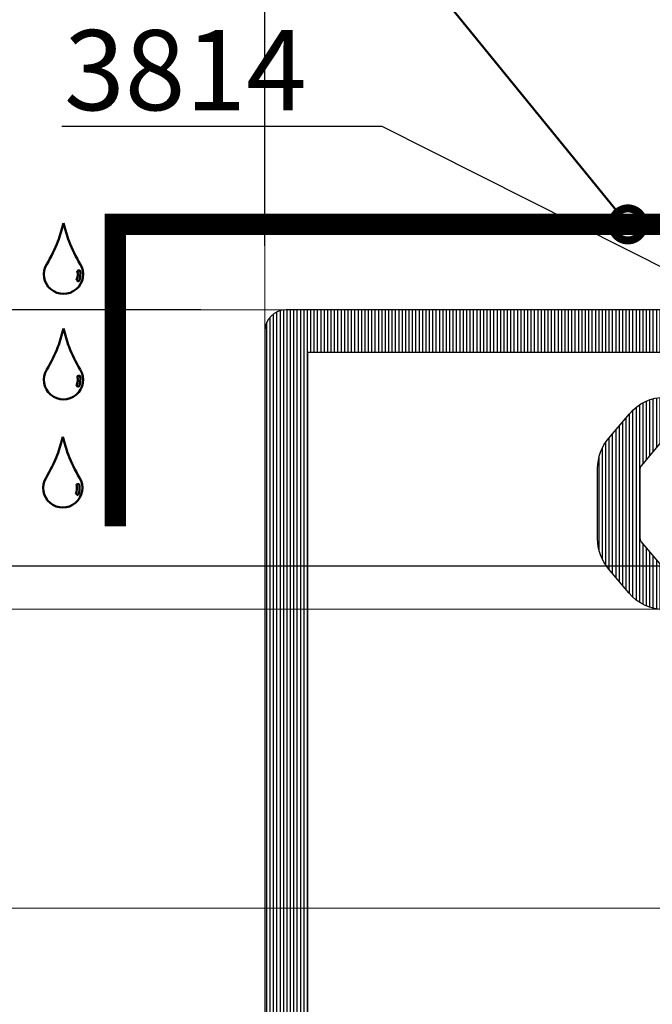
# Model space of a CAD drawing. Units: millimetres. Extents: x 372472 to 419972, y -15014 to -6014.
# Drawn here: x 375262 to 375291, y -12144 to -12098 of the extents above; entities that cross this region are included whole.
import ezdxf
from ezdxf import colors
from ezdxf.entities.mleader import LeaderData, LeaderLine
from ezdxf.math import Vec2, Vec3

# ---------------------------------------------------------------- set-up
doc = ezdxf.new("R2010")
doc.units = ezdxf.units.MM
doc.layers.add('0_Hulplijnen', color=11, linetype='Continuous', lineweight=5, plot=False, transparency=0.5)
for name, color, linetype, lineweight in [('1_Bemating', 10, 'Continuous', 13), ('1_Tekst_Werktekening', 2, 'Continuous', 50), ('2_lijn_0.25', 6, 'Continuous', 25)]:
    doc.layers.add(name, color=color, linetype=linetype, lineweight=lineweight)
doc.styles.add('ARIAL', font='arial.ttf')
doc.dimstyles.new('META1_3', dxfattribs={"dimscale": 3, "dimtxt": 2.35, "dimasz": 2, "dimexe": 1, "dimexo": 1, "dimgap": 0.5, "dimtad": 1, "dimdec": 0, "dimrnd": 0.1, "dimzin": 12, "dimtxsty": 'ARIAL', "dimcen": 5, "dimclrd": 256, "dimclre": 149, "dimclrt": 7, "dimadec": 1, "dimazin": 3, "dimtp": 0.1, "dimtm": 0.1, "dimtfac": 1, "dimtdec": 0, "dimtix": 1, "dimtmove": 1, "dimatfit": 1, "dimfxl": 1, "dimtfill": 1, "dimtolj": 1, "dimtzin": 0, "dimarcsym": 0})

# ---------------------------------------------------------------- blocks, each defined once
blk = doc.blocks.new('hulpkader 4')
at = {"layer": '0_Hulplijnen', "linetype": 'Continuous'}
blk.add_line((-84, -499.9999999999872), (-84, 1.284661266254261e-11), dxfattribs=at)
at = {"layer": '0_Hulplijnen'}
for points in [[(-282.9999751240128, -373.9999999999891), (0, -373.9999999999873)], [(-282.9999751240128, -387.9999999999891), (0, -387.9999999999873)], [(-282.9999751240128, -401.9999999999891), (0, -401.9999999999873)]]:
    blk.add_lwpolyline(points, dxfattribs=at)
blk = doc.blocks.new('3820-1')
at = {"layer": '2_lijn_0.25'}
h = blk.add_hatch(dxfattribs=at)
h.set_pattern_fill('ANSI31', color=256, scale=0.05, angle=45)
h.set_pattern_definition([(90, (0, 0), (-0.15875, 0), [])])
edge = h.paths.add_edge_path(flags=16)
edge.add_line((31.44999999999993, 3.18794389655784), (31.44999999999993, -3.187943896559029))
edge.add_line((31.44999999999993, -3.187943896559029), (22.00326961266226, -3.187943896558068))
edge.add_arc((22.00326961266188, -5.387943896557747), 2.19999999999968, 89.99999999999011, 129.7222070229315)
edge.add_line((20.59732446156954, -3.695809672532202), (19.79405484890735, -4.363223049619778))
edge.add_arc((21.1999999999998, -6.055357273645392), 2.199999999999804, 129.7222070229326, 180.0000000001868)
edge.add_line((19, -6.055357273652566), (19.00000000000182, -6.634424744465634))
edge.add_line((19.00000000000182, -6.634424744465634), (19, -8.699999999998283))
edge.add_line((19, -8.699999999998283), (19, -12.46443623842683))
edge.add_line((19, -12.46443623842683), (18.73222325432, -12.4644362384272))
edge.add_arc((18.73222325432394, -14.66443623842915), 2.200000000001957, 90.00000000010269, 140.0000000000778)
edge.add_line((17.04692547945877, -13.2503034971198), (16.09827461426293, -14.38086157383204))
edge.add_arc((17.78357238911638, -15.79499431514238), 2.199999999993619, 139.999999999862, 179.9999999997674)
edge.add_line((15.58357238912276, -15.79499431513345), (15.58357238911992, -19.07705055895119))
edge.add_arc((17.78357238909327, -19.07705055896514), 2.19999999997335, 179.9999999996366, 220.3001521650086)
edge.add_line((16.10570584279857, -20.49999252992103), (17.06888966991479, -21.63573380002458))
edge.add_arc((18.7467562161974, -20.21279182901514), 2.199999999998763, 220.3001521662758, 270.0904991891563)
edge.add_line((18.75023113415906, -22.41278908468155), (19.00000000000002, -22.41278908468166))
edge.add_line((19.00000000000002, -22.41278908468166), (19, -24.50000000000017))
edge.add_line((19, -24.50000000000017), (2, -24.50000000000011))
edge.add_line((2, -24.50000000000011), (2, 24.49999999999989))
edge.add_line((2, 24.49999999999989), (19, 24.49999999999989))
edge.add_line((19, 24.49999999999989), (19, 22.41278908468161))
edge.add_line((19, 22.41278908468161), (18.75023113415794, 22.41278908468155))
edge.add_arc((18.746756216198, 20.21279182901405), 2.199999999999856, 89.90950081088852, 139.6998478337712)
edge.add_line((17.06888966991339, 21.63573380002282), (16.10570584283348, 20.4999925299622))
edge.add_arc((17.78357238919435, 19.07705055892805), 2.200000000074433, 139.6998478345516, 179.9999999999186)
edge.add_line((15.58357238911992, 19.07705055893118), (15.58357238912276, 15.79499431514202))
edge.add_arc((17.78357238913569, 15.79499431514931), 2.200000000012924, 180.0000000001899, 220.000000000096)
edge.add_line((16.0982746142664, 14.3808615738278), (17.04692547946254, 13.2503034971152))
edge.add_arc((18.73222325431991, 14.66443623842039), 2.199999999993301, 219.9999999999695, 269.9999999999492)
edge.add_line((18.73222325431796, 12.46443623842708), (19.00000000000001, 12.46443623842676))
edge.add_line((19.00000000000001, 12.46443623842676), (19, 8.699999999999932))
edge.add_line((19, 8.699999999999932), (19.00000000000182, 6.634424744457592))
edge.add_line((19.00000000000182, 6.634424744457592), (19, 6.055357273652278))
edge.add_arc((21.20000000000007, 6.05535727364552), 2.200000000000074, 179.999999999824, 230.2777929770866)
edge.add_line((19.79405484890802, 4.363223049619227), (20.59732446156923, 3.695809672532346))
edge.add_arc((22.00326961266159, 5.387943896556339), 2.199999999998498, 230.2777929770422, 269.9999999999824)
edge.add_line((22.00326961266092, 3.18794389655784), (31.44999999999993, 3.18794389655784))
edge = h.paths.add_edge_path()
edge.add_line((30.79927725832488, 5.187705885325768), (30.79927725831784, 7.035275626591145))
edge.add_arc((30.99927725831805, 7.035275626591914), 0.2000000000002089, 165.150076071625, 180.0000000002204, ccw=False)
edge.add_line((30.80595716985954, 7.086533244547468), (31.10185227234069, 8.20251306701391))
edge.add_arc((31.48849244925733, 8.099997831102787), 0.4000000000000511, 90.00014196748202, 165.1500760716087, ccw=False)
edge.add_line((31.48849145813733, 8.49999783110161), (33.22291008172218, 8.500002128644281))
edge.add_arc((33.22291057728219, 8.300002128644902), 0.1999999999999933, 74.57293102140119, 90.00014196748498, ccw=False)
edge.add_line((33.27611289083567, 8.4927960959586), (35.48458987146769, 7.883357499739391))
edge.add_arc((35.53779218502116, 8.0761514670531), 0.2000000000000024, 254.572931021404, 269.6183819884392)
edge.add_line((35.53646009671293, 7.876155903250449), (37.0113935664192, 7.866331977194022))
edge.add_arc((37.00939543395537, 7.566338631480673), 0.3000000000093868, 69.61838198822181, 89.61838198816753, ccw=False)
edge.add_arc((37.00939543395682, 7.566338631490077), 0.3000000000000672, -20.381618011863623, 69.61838198785568, ccw=False)
edge.add_arc((37.00939543395761, 7.566338631490438), 0.2999999999994474, 334.6183819880422, 339.61838198801894, ccw=False)
edge.add_line((37.28043729195895, 7.437745042183451), (36.26258807890713, 5.292383493738498))
edge.add_arc((35.9915462209031, 5.420977083045566), 0.3000000000019216, 294.61838198836443, 334.61838198824927, ccw=False)
edge.add_line((36.11651796418857, 5.148246330505003), (35.64885333403072, 4.933951229715831))
edge.add_arc((35.56553883850715, 5.115771731408927), 0.2000000000006889, 249.61838198855548, 294.6183819884153, ccw=False)
edge.add_arc((35.56553883850761, 5.115771731407822), 0.1999999999998119, 234.6183819872271, 249.6183819883232, ccw=False)
edge.add_arc((35.56553883850725, 5.115771731408167), 0.1999999999998881, 174.6183819875636, 234.6183819873674, ccw=False)
edge.add_line((35.36642041735149, 5.134529512630706), (35.38283569680061, 5.308781706347986))
edge.add_arc((35.18371727564544, 5.327539487568032), 0.1999999999990737, 354.618381988259, 414.6183819880855)
edge.add_line((35.29952120127871, 5.490602208039491), (33.69848776169371, 5.890690811111603))
edge.add_arc((33.64999999999993, 5.696657471280715), 0.200000000000002, 75.96947436374798, 179.9999999999995)
edge.add_line((33.44999999999993, 5.696657471280717), (33.44999999999993, 2.100000000000136))
edge.add_arc((33.74999999999784, 2.099999999997863), 0.2999999999979082, 179.9999999995658, 270.0000000006079)
edge.add_line((33.75000000000102, 1.799999999999955), (33.97092581804202, 1.799999999999955))
edge.add_arc((33.97092581804214, 2.100000000002018), 0.3000000000020639, 269.9999999999769, 301.395510972359)
edge.add_line((34.12720864483629, 1.843922515535951), (35.64581144880412, 2.770718322975995))
edge.add_arc((35.74999999999993, 2.600000000000047), 0.2000000000000022, 2.5693225325085223e-11, 121.3955109725006, ccw=False)
edge.add_line((35.94999999999993, 2.600000000000136), (35.94999999999993, -2.60000000000025))
edge.add_arc((35.7499999999999, -2.600000000000223), 0.2000000000000313, 238.604489027514, 359.9999999999921, ccw=False)
edge.add_line((35.64581144880412, -2.770718322976222), (34.12720864483629, -1.843922515536065))
edge.add_arc((33.97092581804194, -2.100000000002064), 0.3000000000021093, 58.60448902760178, 89.99999999998508)
edge.add_line((33.97092581804202, -1.799999999999955), (33.75000000000102, -1.800000000000068))
edge.add_arc((33.74999999999786, -2.099999999997998), 0.2999999999979295, 89.99999999939612, 180.0000000004302)
edge.add_line((33.44999999999993, -2.10000000000025), (33.44999999999993, -5.696657471281525))
edge.add_arc((33.64999999999993, -5.696657471281523), 0.2000000000000028, 180.0000000000005, 284.0305256361261)
edge.add_line((33.69848776169328, -5.890690811112518), (35.29952120127871, -5.490602208044038))
edge.add_arc((35.18371727564544, -5.327539487572579), 0.199999999999074, 305.3816180119145, 365.3816180117409)
edge.add_line((35.38283569680061, -5.308781706352534), (35.36642041735149, -5.134529512635254))
edge.add_arc((35.56553883850725, -5.115771731412715), 0.1999999999998876, 125.3816180126326, 185.3816180124363, ccw=False)
edge.add_arc((35.56553883850761, -5.115771731412369), 0.1999999999998121, 110.38161801167689, 125.38161801277289, ccw=False)
edge.add_arc((35.56553883850715, -5.115771731413474), 0.2000000000006892, 65.38161801158469, 110.38161801144449, ccw=False)
edge.add_line((35.64885333403072, -4.933951229720378), (36.11651796418857, -5.148246330509551))
edge.add_arc((35.9915462209031, -5.420977083050113), 0.3000000000019216, 25.381618011750675, 65.38161801163562, ccw=False)
edge.add_line((36.26258807890713, -5.292383493743046), (37.28043729195895, -7.437745042187998))
edge.add_arc((37.00939543395761, -7.566338631494985), 0.2999999999994474, 20.381618011981118, 25.381618011957812, ccw=False)
edge.add_arc((37.00939543395682, -7.566338631494625), 0.3000000000000678, -69.61838198785568, 20.381618011863623, ccw=False)
edge.add_arc((37.00939543395537, -7.566338631485221), 0.3000000000093873, 270.38161801183253, 290.3816180117783, ccw=False)
edge.add_line((37.0113935664192, -7.86633197719857), (35.53646009671274, -7.876155903254998))
edge.add_arc((35.53779218502098, -8.076151467057635), 0.1999999999999889, 90.38161801156082, 105.4270689784916)
edge.add_line((35.48458987146786, -7.883357499743843), (33.2761128908355, -8.492796095958813))
edge.add_arc((33.22291057728239, -8.30000212864501), 0.1999999999999967, 269.9998580325088, 285.42706897848876, ccw=False)
edge.add_line((33.22291008172236, -8.500002128644395), (31.48849145813733, -8.499997831101723))
edge.add_arc((31.4884924492574, -8.09999783110285), 0.4000000000001003, 194.8499239283799, 269.9998580325083, ccw=False)
edge.add_line((31.10185227234069, -8.20251306701391), (30.80595716985954, -7.086533244547581))
edge.add_arc((30.99927725831802, -7.035275626592018), 0.200000000000184, 179.9999999999949, 194.8499239283798, ccw=False)
edge.add_line((30.79927725831784, -7.035275626592), (30.79927725831803, -5.187943896558975))
edge.add_line((30.79927725831803, -5.187943896558975), (22.00326961266205, -5.187943896558068))
edge.add_arc((22.00326961266201, -5.387943896558101), 0.2000000000000339, 89.99999999998677, 129.7222070229282)
edge.add_line((21.87545641710813, -5.234113512555723), (21.07218680444612, -5.901526889643151))
edge.add_arc((21.19999999999996, -6.055357273645464), 0.1999999999999564, 129.7222070229308, 180.000000000185)
edge.add_line((21, -6.055357273646109), (21.00000000000182, -6.634424744459352))
edge.add_line((21.00000000000182, -6.634424744459352), (21, -8.700000000000045))
edge.add_line((21, -8.700000000000045), (21, -15.01910991739021))
edge.add_arc((20.80000000000003, -15.01910991739021), 0.1999999999999673, 285.0000000000075, 359.9999999999995, ccw=False)
edge.add_line((20.85176380902055, -15.21229508264798), (19.74458365606142, -15.50896311051054))
edge.add_arc((19.69281984704063, -15.31577794525236), 0.2000000000004231, 180.0000000000499, 285.0000000000526, ccw=False)
edge.add_line((19.49281984704021, -15.31577794525253), (19.49281984703987, -14.66443623842758))
edge.add_arc((19.29281984703926, -14.66443623842712), 0.2000000000006068, 359.9999999998682, 449.9999999999369)
edge.add_line((19.29281984703948, -14.46443623842652), (18.73222325432243, -14.4644362384272))
edge.add_arc((18.73222325432289, -14.66443623842689), 0.1999999999996902, 90.00000000013027, 140.0000000001053)
edge.add_line((18.57901436569909, -14.53587871649006), (17.63036350049947, -15.6664367932068))
edge.add_arc((17.78357238912298, -15.79499431514478), 0.2000000000002193, 139.9999999997995, 179.9999999997049)
edge.add_line((17.58357238912276, -15.79499431514375), (17.58357238911992, -19.07705055895292))
edge.add_arc((17.78357238912064, -19.0770505589551), 0.2000000000007134, 179.9999999993751, 220.3001521647471)
edge.add_line((17.63103906672723, -19.20640891995242), (18.59422289380859, -20.34215019001488))
edge.add_arc((18.74675621619788, -20.21279182901411), 0.1999999999997946, 220.3001521662636, 270.3001521662063)
edge.add_line((18.74780394011714, -20.41278908468155), (19.29281984703948, -20.41278908468178))
edge.add_arc((19.29281984703988, -20.21278908468145), 0.2000000000003297, 269.999999999886, 359.999999999886)
edge.add_line((19.49281984704021, -20.21278908468184), (19.49281984703725, -19.56577794525253))
edge.add_arc((19.69281984703776, -19.56577794525221), 0.2000000000005109, 75.00000000018258, 180.0000000000936, ccw=False)
edge.add_line((19.74458365605778, -19.37259277999374), (20.85176380902089, -19.66926080785686))
edge.add_arc((20.80000000000029, -19.86244597311434), 0.1999999999997087, 1.517719283583574e-11, 74.99999999994839, ccw=False)
edge.add_line((21, -19.86244597311429), (21, -25.50000000000011))
edge.add_arc((20, -25.50000000000011), 1, -90, 0, ccw=False)
edge.add_line((20, -26.50000000000011), (1, -26.50000000000011))
edge.add_arc((1, -25.50000000000011), 1, 180, 270, ccw=False)
edge.add_line((0, -25.50000000000011), (0, 25.49999999999989))
edge.add_arc((1, 25.49999999999989), 1, 90, 180, ccw=False)
edge.add_line((1, 26.49999999999989), (20, 26.49999999999989))
edge.add_arc((20, 25.49999999999989), 1, 0, 90, ccw=False)
edge.add_line((21, 25.49999999999989), (21, 19.86244597311418))
edge.add_arc((20.80000000000029, 19.86244597311423), 0.1999999999997115, 285.0000000000523, 359.99999999998374, ccw=False)
edge.add_line((20.85176380902089, 19.66926080785674), (19.74458365605778, 19.37259277999362))
edge.add_arc((19.69281984703776, 19.56577794525209), 0.2000000000005084, 179.9999999999064, 284.9999999998174, ccw=False)
edge.add_line((19.49281984703725, 19.56577794525242), (19.49281984704021, 20.21278908468173))
edge.add_arc((19.29281984703988, 20.21278908468133), 0.2000000000003297, 1.139910797834645e-10, 90.000000000114)
edge.add_line((19.29281984703948, 20.41278908468166), (18.74780394011714, 20.41278908468155))
edge.add_arc((18.746756216198, 20.21279182901405), 0.1999999999998493, 89.69984783382836, 139.6998478337713)
edge.add_line((18.59422289380859, 20.34215019001476), (17.63103906672723, 19.20640891995242))
edge.add_arc((17.78357238912066, 19.07705055895509), 0.2000000000007373, 139.699847835256, 180.0000000006229)
edge.add_line((17.58357238911992, 19.07705055895292), (17.58357238912276, 15.79499431514375))
edge.add_arc((17.78357238912335, 15.79499431514482), 0.2000000000005855, 180.0000000003069, 220.0000000002129)
edge.add_line((17.63036350049958, 15.66643679320657), (18.57901436569909, 14.53587871648995))
edge.add_arc((18.73222325432288, 14.66443623842676), 0.199999999999673, 219.9999999998921, 269.9999999998718)
edge.add_line((18.73222325432243, 14.46443623842708), (19.29281984703948, 14.4644362384264))
edge.add_arc((19.29281984703926, 14.66443623842701), 0.2000000000006086, 270.0000000000631, 360.0000000001318)
edge.add_line((19.49281984703987, 14.66443623842747), (19.49281984704021, 15.31577794525253))
edge.add_arc((19.69281984704059, 15.3157779452523), 0.2000000000003794, 74.9999999999315, 179.9999999999334, ccw=False)
edge.add_line((19.74458365606142, 15.50896311051042), (20.85176380902055, 15.21229508264798))
edge.add_arc((20.79999999999997, 15.01910991739016), 0.2000000000000361, -1.6825651982799172e-11, 74.99999999997772, ccw=False)
edge.add_line((21, 15.0191099173901), (21, 8.699999999999932))
edge.add_line((21, 8.699999999999932), (21.00000000000182, 6.634424744459352))
edge.add_line((21.00000000000182, 6.634424744459352), (21, 6.055357273645996))
edge.add_arc((21.1999999999998, 6.055357273645392), 0.1999999999998039, 179.9999999998273, 230.2777929770899)
edge.add_line((21.07218680444612, 5.901526889643151), (21.87545641710813, 5.234113512555609))
edge.add_arc((22.00326961266217, 5.387943896557937), 0.2000000000000974, 230.2777929770273, 269.9999999999674)
edge.add_line((22.00326961266205, 5.18794389655784), (30.79927725832488, 5.187943896558861))
at = {"layer": '2_lijn_0.25', "linetype": 'ByBlock', "lineweight": -2}
blk.add_line((0, -26.50000000000011), (0, -26.50000000000011), dxfattribs=at)
at = {"layer": '2_lijn_0.25'}
for points in [[(18.57901436569909, -14.53587871649006), (17.63036350049947, -15.6664367932068, 0.1763269807080393), (17.58357238912276, -15.79499431514375), (17.58357238911992, -19.07705055895292, 0.177677673213783), (17.63103906672723, -19.20640891995242), (18.59422289380859, -20.34215019001488, 0.221694662642678)], [(20, -26.50000000000011), (1, -26.50000000000011, -0.414213562373095), (0, -25.50000000000011), (0, 25.49999999999989, -0.414213562373095)], [(31.44999999999993, 3.18794389655784), (31.44999999999993, -3.187943896559029), (22.00326961266226, -3.187943896558068, 0.1750774609645245), (20.59732446156954, -3.695809672532202), (19.79405484890735, -4.363223049619778, 0.222966678551158), (19, -6.055357273652566), (19.00000000000182, -6.634424744465634), (19, -8.699999999998283), (19, -12.46443623842683), (18.73222325432, -12.4644362384272, 0.2216946626428258), (17.04692547945877, -13.2503034971198), (16.09827461426293, -14.38086157383204, 0.1763269807080392), (15.58357238912276, -15.79499431513345), (15.58357238911992, -19.07705055895119, 0.1776776732137828), (16.10570584279857, -20.49999252992103), (17.06888966991479, -21.63573380002458, 0.220735113022803), (18.75023113415906, -22.41278908468155), (19.00000000000002, -22.41278908468166), (19, -24.50000000000017), (2, -24.50000000000011), (2, 24.49999999999989)]]:
    blk.add_lwpolyline(points, format="xyb", dxfattribs=at)
blk = doc.blocks.new('3820')
at = {"linetype": 'ByBlock', "lineweight": -2}
blk.add_blockref('3820-1', (5.356408427958785e-14, 4.227729277772596e-13), dxfattribs=at)
blk = doc.blocks.new('*D5878')
at = {"layer": '1_Bemating', "lineweight": -2, "transparency": 16777216}
for p, q in [((375230.9998441256, -12105.75019050161), (375230.9998441256, -12099.75019050161)), ((375230.9998441256, -12111.75019050161), (375230.9998441256, -12123.75019267073)), ((375230.9998441256, -12129.75019267073), (375230.9998441256, -12135.75019267073))]:
    blk.add_line(p, q, dxfattribs=at)
at = {"layer": '1_Bemating', "color": 149, "lineweight": -2, "transparency": 16777216}
for p, q in [((375269.9998441219, -12111.75019050161), (375227.9998441256, -12111.75019050161)), ((375294.9998441219, -12123.75019267073), (375227.9998441256, -12123.75019267073))]:
    blk.add_line(p, q, dxfattribs=at)
at = {"layer": '1_Bemating', "transparency": 16777216}
for points in [[(375229.9998441256, -12105.75019050161), (375231.9998441256, -12105.75019050161), (375230.9998441256, -12111.75019050161)], [(375229.9998441256, -12129.75019267073), (375231.9998441256, -12129.75019267073), (375230.9998441256, -12123.75019267073)]]:
    blk.add_solid(points, dxfattribs=at)
at = {"layer": 'Defpoints', "color": 0, "transparency": 16777216}
for p in [(375272.9998441219, -12111.75019050161), (375230.9998441256, -12123.75019267073), (375297.9998441219, -12123.75019267073)]:
    blk.add_point(p, dxfattribs=at)
at = {"layer": '1_Bemating', "color": 7, "transparency": 16777216, "insert": (375225.9604171133, -12117.75019158628), "char_height": 7.050000000000001, "attachment_point": 5, "rotation": 90, "style": 'ARIAL', "bg_fill": 3, "box_fill_scale": 1.1, "bg_fill_color": 256, "bg_fill_true_color": 13158600, "bg_fill_transparency": 0}
blk.add_mtext('\\A1;12', dxfattribs=at)
blk = doc.blocks.new('*D5879')
at = {"layer": '1_Bemating', "color": 149, "lineweight": -2, "transparency": 16777216}
for p, q in [((375294.9998441219, -12123.75019267073), (375227.9998441274, -12123.75019267073)), ((375269.9998441219, -12471.75019050245), (375227.9998441274, -12471.75019050245))]:
    blk.add_line(p, q, dxfattribs=at)
at = {"layer": '1_Bemating', "lineweight": -2, "transparency": 16777216}
blk.add_line((375230.9998441274, -12129.75019267073), (375230.9998441274, -12465.75019050245), dxfattribs=at)
at = {"layer": '1_Bemating', "transparency": 16777216}
for points in [[(375229.9998441274, -12129.75019267073), (375231.9998441274, -12129.75019267073), (375230.9998441274, -12123.75019267073)], [(375229.9998441274, -12465.75019050245), (375231.9998441274, -12465.75019050245), (375230.9998441274, -12471.75019050245)]]:
    blk.add_solid(points, dxfattribs=at)
at = {"layer": 'Defpoints', "color": 0, "transparency": 16777216}
for p in [(375297.9998441219, -12123.75019267073), (375230.9998441274, -12471.75019050245), (375272.9998441219, -12471.75019050245)]:
    blk.add_point(p, dxfattribs=at)
at = {"layer": '1_Bemating', "color": 7, "transparency": 16777216, "insert": (375224.9385037454, -12297.75019158669), "char_height": 7.050000000000001, "attachment_point": 5, "rotation": 90, "style": 'ARIAL', "bg_fill": 3, "box_fill_scale": 1.1, "bg_fill_color": 256, "bg_fill_true_color": 13158600, "bg_fill_transparency": 0}
blk.add_mtext('\\A1;dagmaat stelkozijn', dxfattribs=at)
blk = doc.blocks.new('*D5880')
at = {"layer": '1_Bemating', "color": 149, "lineweight": -2, "transparency": 16777216}
for p, q in [((375269.9998441219, -12111.75019050161), (375213.9998441272, -12111.75019050161)), ((375269.9998441219, -12471.75019050245), (375213.9998441272, -12471.75019050245))]:
    blk.add_line(p, q, dxfattribs=at)
at = {"layer": '1_Bemating', "lineweight": -2, "transparency": 16777216}
blk.add_line((375216.9998441272, -12117.75019050161), (375216.9998441272, -12465.75019050245), dxfattribs=at)
at = {"layer": '1_Bemating', "transparency": 16777216}
for points in [[(375215.9998441272, -12117.75019050161), (375217.9998441272, -12117.75019050161), (375216.9998441272, -12111.75019050161)], [(375215.9998441272, -12465.75019050245), (375217.9998441272, -12465.75019050245), (375216.9998441272, -12471.75019050245)]]:
    blk.add_solid(points, dxfattribs=at)
at = {"layer": 'Defpoints', "color": 0, "transparency": 16777216}
for p in [(375272.9998441219, -12111.75019050161), (375216.9998441272, -12471.75019050245), (375272.9998441219, -12471.75019050245)]:
    blk.add_point(p, dxfattribs=at)
at = {"layer": '1_Bemating', "color": 7, "transparency": 16777216, "insert": (375211.8570235269, -12291.75019050214), "char_height": 7.050000000000001, "attachment_point": 5, "rotation": 90, "style": 'ARIAL', "bg_fill": 3, "box_fill_scale": 1.1, "bg_fill_color": 256, "bg_fill_true_color": 13158600, "bg_fill_transparency": 0}
blk.add_mtext('\\A1;framemaat', dxfattribs=at)
blk = doc.blocks.new('*D5884')
at = {"layer": '1_Bemating', "color": 149, "lineweight": -2, "transparency": 16777216}
for p, q in [((375269.9998441219, -12111.75019050161), (375241.9998441261, -12111.75019050161)), ((375270.9998441219, -12164.75019050183), (375241.9998441261, -12164.75019050183))]:
    blk.add_line(p, q, dxfattribs=at)
at = {"layer": '1_Bemating', "lineweight": -2, "transparency": 16777216}
blk.add_line((375244.9998441261, -12158.75019050183), (375244.9998441261, -12117.75019050161), dxfattribs=at)
at = {"layer": '1_Bemating', "transparency": 16777216}
for points in [[(375243.9998441261, -12117.75019050161), (375245.9998441261, -12117.75019050161), (375244.9998441261, -12111.75019050161)], [(375243.9998441261, -12158.75019050183), (375245.9998441261, -12158.75019050183), (375244.9998441261, -12164.75019050183)]]:
    blk.add_solid(points, dxfattribs=at)
at = {"layer": 'Defpoints', "color": 0, "transparency": 16777216}
for p in [(375244.9998441261, -12111.75019050161), (375272.9998441219, -12111.75019050161), (375273.9998441219, -12164.75019050183)]:
    blk.add_point(p, dxfattribs=at)
at = {"layer": '1_Bemating', "color": 7, "transparency": 16777216, "insert": (375239.8979000606, -12138.25019050183), "char_height": 7.050000000000001, "attachment_point": 5, "rotation": 90, "style": 'ARIAL', "bg_fill": 3, "box_fill_scale": 1.1, "bg_fill_color": 256, "bg_fill_true_color": 13158600, "bg_fill_transparency": 0}
blk.add_mtext('\\A1;53', dxfattribs=at)
blk = doc.blocks.new('*D5742')
at = {"layer": '1_Bemating', "color": 149, "lineweight": -2, "transparency": 16777216}
for p, q in [((375272.9998441218, -12108.75019050161), (375272.9998441218, -12066.75019050161)), ((375297.9998441218, -12080.75019267073), (375297.9998441218, -12066.75019050161))]:
    blk.add_line(p, q, dxfattribs=at)
at = {"layer": '1_Bemating', "lineweight": -2, "transparency": 16777216}
blk.add_line((375291.9998441218, -12069.75019050161), (375278.9998441218, -12069.75019050161), dxfattribs=at)
at = {"layer": '1_Bemating', "transparency": 16777216}
for points in [[(375278.9998441218, -12068.75019050161), (375278.9998441218, -12070.75019050161), (375272.9998441218, -12069.75019050161)], [(375291.9998441218, -12068.75019050161), (375291.9998441218, -12070.75019050161), (375297.9998441218, -12069.75019050161)]]:
    blk.add_solid(points, dxfattribs=at)
at = {"layer": 'Defpoints', "color": 0, "transparency": 16777216}
for p in [(375272.9998441218, -12069.75019050161), (375297.9998441218, -12083.75019267073), (375272.9998441218, -12111.75019050161)]:
    blk.add_point(p, dxfattribs=at)
at = {"layer": '1_Bemating', "color": 7, "transparency": 16777216, "insert": (375285.4998441218, -12064.65065093817), "char_height": 7.050000000000001, "attachment_point": 5, "style": 'ARIAL', "bg_fill": 3, "box_fill_scale": 1.1, "bg_fill_color": 256, "bg_fill_true_color": 13158600, "bg_fill_transparency": 0}
blk.add_mtext('\\A1;25', dxfattribs=at)
blk = doc.blocks.new('*D5746')
at = {"layer": '1_Bemating', "color": 149, "lineweight": -2, "transparency": 16777216}
for p, q in [((375272.9998441218, -12108.75019050183), (375272.9998441218, -12052.75019050161)), ((375375.9998441218, -12138.50019084065), (375375.9998441218, -12052.75019050161))]:
    blk.add_line(p, q, dxfattribs=at)
at = {"layer": '1_Bemating', "lineweight": -2, "transparency": 16777216}
blk.add_line((375278.9998441218, -12055.75019050161), (375369.9998441218, -12055.75019050161), dxfattribs=at)
at = {"layer": '1_Bemating', "transparency": 16777216}
for points in [[(375278.9998441218, -12054.75019050161), (375278.9998441218, -12056.75019050161), (375272.9998441218, -12055.75019050161)], [(375369.9998441218, -12054.75019050161), (375369.9998441218, -12056.75019050161), (375375.9998441218, -12055.75019050161)]]:
    blk.add_solid(points, dxfattribs=at)
at = {"layer": 'Defpoints', "color": 0, "transparency": 16777216}
for p in [(375375.9998441218, -12055.75019050161), (375272.9998441218, -12111.75019050183), (375375.9998441218, -12141.50019084065)]:
    blk.add_point(p, dxfattribs=at)
at = {"layer": '1_Bemating', "color": 7, "transparency": 16777216, "insert": (375324.4998441218, -12050.64824643613), "char_height": 7.050000000000001, "attachment_point": 5, "style": 'ARIAL', "bg_fill": 3, "box_fill_scale": 1.1, "bg_fill_color": 256, "bg_fill_true_color": 13158600, "bg_fill_transparency": 0}
blk.add_mtext('\\A1;103', dxfattribs=at)
blk = doc.blocks.new('_DotSmall')
at = {"color": 0, "linetype": 'ByBlock', "const_width": 0.5}
blk.add_lwpolyline([(-0.0625, 0, 1), (0.0625, 0, 1)], format="xyb", close=True, dxfattribs=at)
blk = doc.blocks.new('oud druppel')
for p, q in [((1.289192167070723, 0.3357354193285573), (1.531122846179642, 0.398739756521536)), ((1.210731557781401, -0.5557551712845452), (1.437938265575212, -0.660048564808676))]:
    blk.add_line(p, q)
blk.add_lwpolyline([(-1.560627907185985, 0.9598786105148335, 1.789068549815856), (1.560627907185985, 0.959878610514833)], format="xyb")
for radius in [1.332191696196551, 1.582191696196551]:
    blk.add_arc((0, 0), radius, 335.3437284433929, 14.59692067453854)
for points, knots in [([(0, 4.797091246393393), (-0.1553043673156935, 4.219920429284684), (-0.5164191429527512, 2.877878903172826), (-1.177379014872037, 1.65451801498627), (-1.560627906848726, 0.9598786110631818)], [0, 0, 0, 0, 714.9186296745905, 1662.333680718402, 1662.333680718402, 1662.333680718402, 1662.333680718402]), ([(0, 4.797091246393393), (0.1553043673193315, 4.219920429284684), (0.5164191429576022, 2.877878903178498), (1.177379014869075, 1.654518014998757), (1.560627906837908, 0.9598786110873334)], [0, 0, 0, 0, 714.9186296745905, 1662.333680706936, 1662.333680706936, 1662.333680706936, 1662.333680706936])]:
    blk.add_open_spline(points, degree=3, knots=knots)
blk = doc.blocks.new('afwatering door derden - breed')
at = {"layer": '1_Tekst_Werktekening', "xscale": 0.5, "yscale": 0.5, "zscale": 0.5}
for p in [(-34.42500853425008, -3.277931640663155), (-34.45785137660278, -8.338801320893253)]:
    blk.add_blockref('oud druppel', p, dxfattribs=at)
at = {"layer": '1_Tekst_Werktekening'}
ml = blk.add_multileader_mtext('Standard', dxfattribs=at)
ml.set_content('afwatering\\Pdoor derden', color=7, style='ARIAL')
ml.set_leader_properties(color=256)
ml.set_arrow_properties(name='DOTSMALL')
ml.build(insert=Vec2(0, 0))
ml.multileader.update_dxf_attribs({"text_left_attachment_type": 5, "text_right_attachment_type": 5, "dogleg_length": 0.36, "arrow_head_size": 3, "scale": 1.5})
ctx = ml.context
ctx.base_point, ctx.scale, ctx.char_height, ctx.arrow_head_size, ctx.landing_gap_size, ctx.plane_origin, ctx.plane_x_axis, ctx.plane_y_axis = Vec3(-52.25316507423241, 16.25783480223225), 1.5, 3.75, 3, 3, Vec3(826.2510905753443, 13.19642079909681), Vec3(0.999999999976595, -6.841775254442176e-06), Vec3(6.841775254442176e-06, 0.999999999976595)
ctx.left_attachment, ctx.right_attachment = 5, 5
notes = []
notes.append((ctx, [(0, (1, 1, 0), (-18, 16.25760044977505), (-0.999999999976595, 6.841775254442176e-06), 0.54, [(0, [(-8, 4.000000000000001)], 0, [])])]))
ctx.mtext.insert, ctx.mtext.text_direction, ctx.mtext.rotation, ctx.mtext.flow_direction = Vec3(-49.25309108769038, 27.07176379916362), Vec3(0.999999999976595, -6.841775254442176e-06), 6.283178465404331, 5
ctx.mtext.has_bg_fill, ctx.mtext.bg_color, ctx.mtext.bg_scale_factor, ctx.mtext.bg_transparency, ctx.mtext.use_window_bg_color = 1, -1027028792, 1.5, 0, 1
for ctx, leaders in notes:
    for number, flags, end, landing, length, lines in leaders:
        leader = LeaderData()
        leader.index, (leader.has_last_leader_line, leader.has_dogleg_vector, leader.attachment_direction) = number, flags
        leader.last_leader_point, leader.dogleg_vector, leader.dogleg_length = Vec3(end), Vec3(landing), length
        for number, points, colour, breaks in lines:
            line = LeaderLine()
            line.index, line.vertices, line.color, line.breaks = number, Vec3.list(points), colors.encode_raw_color(colour), breaks
            leader.lines.append(line)
        ctx.leaders.append(leader)
at = {"layer": '1_Tekst_Werktekening', "const_width": 1}
blk.add_lwpolyline([(-4, 19), (-4, 4), (-32, 4), (-32, -10.13397459621774)], dxfattribs=at)
at = {"layer": '1_Tekst_Werktekening', "xscale": 0.5, "yscale": 0.5, "zscale": 0.5}
blk.add_blockref('oud druppel', (-34.42500853425008, 1.661198679106747), dxfattribs=at)

msp = doc.modelspace()

# ---------------------------------------------------------------- block references
at = {"layer": '0_Hulplijnen', "rotation": 180}
msp.add_blockref('hulpkader 4', (375188.9998441218, -12513.75019050243), dxfattribs=at)
at = {"layer": '2_lijn_0.25', "xscale": -1, "rotation": 180}
msp.add_blockref('3820', (375272.9998441218, -12138.25019050183), dxfattribs=at)

# ---------------------------------------------------------------- next in the draw order: dimensions: what is measured, and where the dimension line sits
at = {"layer": '1_Bemating'}
dim = msp.add_linear_dim(base=(375230.9998441256, -12123.75019267073), p1=(375272.9998441218, -12111.75019050161), p2=(375297.9998441218, -12123.75019267073), angle=90, dimstyle='META1_3', override={"dimdec": 0, "dimrnd": 0.1}, dxfattribs=at)
dim.commit()
dim.dimension.update_dxf_attribs({"geometry": '*D5878', "text_midpoint": (375225.9604171133, -12117.75019158628)})

# ---------------------------------------------------------------- next in the draw order: dimensions: what is measured, and where the dimension line sits
dim = msp.add_linear_dim(base=(375230.9998441274, -12471.75019050245), p1=(375297.9998441218, -12123.75019267073), p2=(375272.9998441217, -12471.75019050244), angle=90, text='dagmaat stelkozijn', dimstyle='META1_3', dxfattribs=at)
dim.commit()
dim.dimension.update_dxf_attribs({"geometry": '*D5879', "text_midpoint": (375224.9385037454, -12297.75019158669)})

# ---------------------------------------------------------------- next in the draw order: dimensions: what is measured, and where the dimension line sits
dim = msp.add_linear_dim(base=(375216.9998441272, -12471.75019050245), p1=(375272.9998441218, -12111.75019050161), p2=(375272.9998441217, -12471.75019050244), angle=90, text='framemaat', dimstyle='META1_3', dxfattribs=at)
dim.commit()
dim.dimension.update_dxf_attribs({"geometry": '*D5880', "text_midpoint": (375211.8570235269, -12291.75019050214)})

# ---------------------------------------------------------------- next in the draw order: dimensions: what is measured, and where the dimension line sits
dim = msp.add_linear_dim(base=(375244.9998441261, -12111.75019050161), p1=(375273.9998441218, -12164.75019050183), p2=(375272.9998441218, -12111.75019050161), angle=90, dimstyle='META1_3', override={"dimdec": 0, "dimrnd": 0.1}, dxfattribs=at)
dim.commit()
dim.dimension.update_dxf_attribs({"geometry": '*D5884', "text_midpoint": (375239.8979000606, -12138.25019050183)})

# ---------------------------------------------------------------- next in the draw order: dimensions: what is measured, and where the dimension line sits
dim = msp.add_linear_dim(base=(375272.9998441218, -12069.75019050161), p1=(375297.9998441218, -12083.75019267073), p2=(375272.9998441218, -12111.75019050161), dimstyle='META1_3', override={"dimdec": 0, "dimrnd": 0.1}, dxfattribs=at)
dim.commit()
dim.dimension.update_dxf_attribs({"geometry": '*D5742', "text_midpoint": (375285.4998441218, -12064.65065093817)})

# ---------------------------------------------------------------- next in the draw order: dimensions: what is measured, and where the dimension line sits
dim = msp.add_linear_dim(base=(375375.9998441218, -12055.75019050161), p1=(375272.9998441218, -12111.75019050183), p2=(375375.9998441218, -12141.50019084065), dimstyle='META1_3', override={"dimdec": 0, "dimrnd": 0.1}, dxfattribs=at)
dim.commit()
dim.dimension.update_dxf_attribs({"geometry": '*D5746', "text_midpoint": (375324.4998441218, -12050.64824643613)})

# ---------------------------------------------------------------- next in the draw order: leaders
ml = msp.add_multileader_mtext('Standard', dxfattribs=at)
ml.set_content('3814', color=7, style='ARIAL')
ml.set_leader_properties(color=256)
ml.set_arrow_properties(name='DOTSMALL')
ml.build(insert=Vec2(0, 0))
ml.multileader.update_dxf_attribs({"text_left_attachment_type": 5, "text_right_attachment_type": 5, "dogleg_length": 0.36, "arrow_head_size": 3, "scale": 1.5})
ctx = ml.context
ctx.base_point, ctx.scale, ctx.char_height, ctx.arrow_head_size, ctx.landing_gap_size, ctx.plane_origin = Vec3(375260.7797061095, -12103.17167492062), 1.5, 3.75, 3, 3, Vec3(375290.8005631077, -12168.04808376187)
ctx.left_attachment, ctx.right_attachment, ctx.text_align_type = 5, 5, 2
notes = []
notes.append((ctx, [(0, (1, 1, 0), (375278.5006406252, -12103.17167492062), (-1, 0), 0.54, [(0, [(375295.7509699516, -12111.863172899)], 0, [])])]))
ctx.mtext.insert, ctx.mtext.alignment, ctx.mtext.flow_direction = Vec3(375274.9606406252, -12098.65632703522), 3, 5
for ctx, leaders in notes:
    for number, flags, end, landing, length, lines in leaders:
        leader = LeaderData()
        leader.index, (leader.has_last_leader_line, leader.has_dogleg_vector, leader.attachment_direction) = number, flags
        leader.last_leader_point, leader.dogleg_vector, leader.dogleg_length = Vec3(end), Vec3(landing), length
        for number, points, colour, breaks in lines:
            line = LeaderLine()
            line.index, line.vertices, line.color, line.breaks = number, Vec3.list(points), colors.encode_raw_color(colour), breaks
            leader.lines.append(line)
        ctx.leaders.append(leader)

# ---------------------------------------------------------------- next in the draw order: block references
at = {"layer": '1_Tekst_Werktekening'}
msp.add_blockref('afwatering door derden - breed', (375297.9998441218, -12111.75019050247), dxfattribs=at)

doc.saveas('drawing.dxf')
